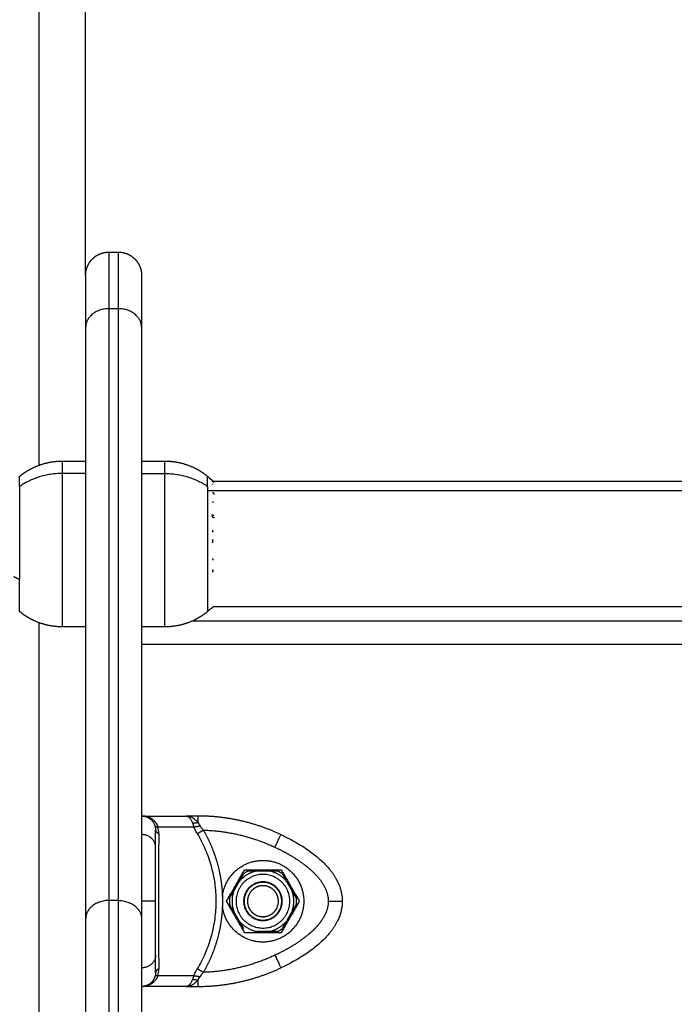
# Model space of a CAD drawing. Units: millimetres. Extents: x 0 to 18.9, y -0.1 to 15.7.
# Drawn here: x 3.8 to 4, y 11.5 to 11.8 of the extents above; entities that cross this region are included whole.
import ezdxf

# ---------------------------------------------------------------- set-up
doc = ezdxf.new("R2010")
doc.units = ezdxf.units.MM
doc.layers.get('Defpoints').update_dxf_attribs({"lineweight": 5})
doc.layers.add('DIASTASEIS', color=253, linetype='Continuous', lineweight=5)
doc.layers.add('Make2D$Visible$Curves', color=7, linetype='Continuous')
doc.layers.add('Make2D$Visible$Tangents', color=8, linetype='Continuous')
doc.styles.get("Standard").update_dxf_attribs({"font": 'ARIALN.TTF'})
doc.dimstyles.get("Standard").update_dxf_attribs({"dimtxt": 0.18, "dimasz": 0.15, "dimexe": 0.1, "dimexo": 0, "dimgap": 0.09, "dimtad": 0, "dimtih": 1, "dimtoh": 1, "dimzin": 0, "dimdsep": 46, "dimtxsty": 'Standard', "dimblk": 'OBLIQUE', "dimcen": 0.09, "dimadec": 0, "dimazin": 0, "dimtfac": 1, "dimtofl": 0, "dimtmove": 0, "dimatfit": 3, "dimfxl": 1, "dimtolj": 1, "dimtzin": 0, "dimarcsym": 0})

# ---------------------------------------------------------------- blocks, each defined once
blk = doc.blocks.new('_Oblique')
at = {"color": 0, "linetype": 'ByBlock', "lineweight": -2, "transparency": 16777216}
blk.add_line((-0.5, -0.5), (0.5, 0.5), dxfattribs=at)
blk = doc.blocks.new('*D55')
at = {"layer": 'Defpoints', "color": 0}
for p in [(5.1935, 13.19512), (1.70195, 9.96791), (5.1935, 9.96791)]:
    blk.add_point(p, dxfattribs=at)
at = {"layer": 'DIASTASEIS', "color": 0, "lineweight": -2}
for p, q in [((5.1935, 13.19512), (1.60195, 13.19512)), ((1.70195, 13.19512), (1.70195, 11.76342)), ((1.70195, 9.96791), (1.70195, 11.39961)), ((5.1935, 9.96791), (1.60195, 9.96791))]:
    blk.add_line(p, q, dxfattribs=at)
at = {"layer": 'DIASTASEIS', "color": 0, "linetype": 'ByBlock', "lineweight": -2, "xscale": 0.15, "yscale": 0.15, "zscale": 0.15}
for p, rotation in [((1.70195, 13.19512), 90), ((1.70195, 9.96791), 270)]:
    blk.add_blockref('_Oblique', p, dxfattribs=dict(at, rotation=rotation))
at = {"layer": 'DIASTASEIS', "color": 0, "insert": (1.70195, 11.58151), "char_height": 0.18, "attachment_point": 5}
blk.add_mtext('\\A1;\\A1;3.20', dxfattribs=at)
blk = doc.blocks.new('OPSHB_S131')
at = {"layer": 'Make2D$Visible$Curves', "lineweight": -3}
for points, degree in [([(1870.70059, 6934.78831), (1870.70059, 6935.00431), (1870.70059, 6935.22031)], 2), ([(1870.70559, 6934.79331), (1870.70659, 6934.79331), (1870.70759, 6934.79331)], 2), ([(1870.70059, 6934.7772), (1870.70059, 6934.71384), (1870.70059, 6934.65049)], 2), ([(1870.71259, 6934.7772), (1870.71259, 6934.71384), (1870.71259, 6934.65049)], 2), ([(1870.69559, 6934.74856), (1870.69809, 6934.74856), (1870.70059, 6934.74856)], 2), ([(1870.71259, 6934.74856), (1870.71509, 6934.74856), (1870.71759, 6934.74856)], 2), ([(1870.72672, 6934.7453), (1870.72713, 6934.74497), (1870.72751, 6934.74462), (1870.72789, 6934.74426)], 3), ([(1870.72776, 6934.74426), (1870.95554, 6934.74426), (1871.18332, 6934.74426)], 2), ([(1870.72789, 6934.71736), (1870.72751, 6934.717), (1870.72713, 6934.71665), (1870.72672, 6934.71633)], 3), ([(1871.18329, 6934.71736), (1870.95559, 6934.71736), (1870.72789, 6934.71736)], 2), ([(1870.99562, 6934.71431), (1870.85954, 6934.71431), (1870.72346, 6934.71431)], 2), ([(1870.70059, 6934.71306), (1870.69809, 6934.71306), (1870.69559, 6934.71306)], 2), ([(1870.71759, 6934.71306), (1870.71509, 6934.71306), (1870.71259, 6934.71306)], 2), ([(1870.71259, 6934.67256), (1870.71737, 6934.67256), (1870.72216, 6934.67256)], 2), ([(1870.7246, 6934.67256), (1870.72338, 6934.67256), (1870.72216, 6934.67256)], 2), ([(1870.73079, 6934.65431), (1870.73274, 6934.65769), (1870.73469, 6934.66106)], 2), ([(1870.73357, 6934.65862), (1870.73388, 6934.65916), (1870.73419, 6934.6597), (1870.73449, 6934.66022)], 3), ([(1870.73469, 6934.66106), (1870.73859, 6934.66106), (1870.74248, 6934.66106)], 2), ([(1870.73736, 6934.66081), (1870.73859, 6934.66081), (1870.73981, 6934.66081)], 2), ([(1870.74248, 6934.66106), (1870.74443, 6934.65769), (1870.74638, 6934.65431)], 2), ([(1870.74268, 6934.66022), (1870.74298, 6934.6597), (1870.74329, 6934.65916), (1870.7436, 6934.65862)], 3), ([(1870.73234, 6934.6565), (1870.73296, 6934.65756), (1870.73357, 6934.65862)], 2), ([(1870.7436, 6934.65862), (1870.74422, 6934.65756), (1870.74483, 6934.6565)], 2), ([(1870.7299, 6934.65534), (1870.72993, 6934.65431), (1870.7299, 6934.65328)], 2), ([(1870.73142, 6934.6549), (1870.73172, 6934.65542), (1870.73203, 6934.65596), (1870.73234, 6934.6565)], 3), ([(1870.74483, 6934.6565), (1870.74514, 6934.65596), (1870.74545, 6934.65542), (1870.74575, 6934.6549)], 3), ([(1870.73469, 6934.64756), (1870.73274, 6934.65094), (1870.73079, 6934.65431)], 2), ([(1870.73234, 6934.65212), (1870.73203, 6934.65266), (1870.73172, 6934.6532), (1870.73142, 6934.65372)], 3), ([(1870.74638, 6934.65431), (1870.74443, 6934.65094), (1870.74248, 6934.64756)], 2), ([(1870.74575, 6934.65372), (1870.74545, 6934.6532), (1870.74514, 6934.65266), (1870.74483, 6934.65212)], 3), ([(1870.73357, 6934.65), (1870.73296, 6934.65106), (1870.73234, 6934.65212)], 2), ([(1870.74483, 6934.65212), (1870.74422, 6934.65106), (1870.7436, 6934.65)], 2), ([(1870.73449, 6934.6484), (1870.73419, 6934.64892), (1870.73388, 6934.64946), (1870.73357, 6934.65)], 3), ([(1870.7436, 6934.65), (1870.74329, 6934.64946), (1870.74298, 6934.64892), (1870.74268, 6934.6484)], 3), ([(1870.74248, 6934.64756), (1870.73859, 6934.64756), (1870.73469, 6934.64756)], 2), ([(1870.73981, 6934.64781), (1870.73859, 6934.64781), (1870.73736, 6934.64781)], 2), ([(1870.72216, 6934.63606), (1870.71737, 6934.63606), (1870.71259, 6934.63606)], 2), ([(1870.72216, 6934.63606), (1870.72338, 6934.63606), (1870.7246, 6934.63606)], 2)]:
    blk.add_open_spline(points, degree=degree, dxfattribs=at)
for points, weights, degree, knots in [([(1870.70059, 6934.78831), (1870.70059, 6934.78862), (1870.70061, 6934.78892), (1870.70073, 6934.78954), (1870.70082, 6934.78985), (1870.70119, 6934.79079), (1870.70157, 6934.79137), (1870.70205, 6934.79185), (1870.70303, 6934.79282), (1870.70428, 6934.79331), (1870.70559, 6934.79331)], [1, 1, 1, 1, 1, 1, 1, 1, 1, 1.05719095843, 1.17157287528], 3, [0, 0, 0, 0, 0.915952, 0.915952, 1.888771, 1.888771, 3.94402, 3.94402, 3.94402, 7.97274, 7.97274, 7.97274, 7.97274]), ([(1870.70759, 6934.79331), (1870.70889, 6934.79331), (1870.71015, 6934.79282), (1870.71112, 6934.79185), (1870.71161, 6934.79137), (1870.71198, 6934.79079), (1870.71235, 6934.78985), (1870.71244, 6934.78954), (1870.71252, 6934.78912), (1870.71254, 6934.78902), (1870.71256, 6934.78881), (1870.71257, 6934.78871), (1870.71258, 6934.78856), (1870.71258, 6934.78851), (1870.71258, 6934.78842), (1870.71259, 6934.78835), (1870.71259, 6934.78831)], [0.927077561807, 0.836565984741, 0.791310196208, 0.791310196208, 0.791310196208, 0.791310196208, 0.791310196208, 0.791310196208, 0.791310196208, 0.791310196208, 0.791310196208, 0.791310196208, 0.791310196208, 0.791310196208, 0.791310196208, 0.791310196208, 0.791310196208], 3, [0, 0, 0, 0, 4.02872, 4.02872, 4.02872, 6.10279, 6.10279, 7.084517, 7.084517, 7.399509, 7.399509, 7.707868, 7.707868, 7.858548, 7.858548, 7.971552, 7.971552, 7.971552, 7.971552]), ([(1870.68645, 6934.7453), (1870.68732, 6934.74602), (1870.68828, 6934.74663), (1870.6893, 6934.74712), (1870.69129, 6934.74808), (1870.69342, 6934.74856), (1870.69559, 6934.74856)], [0.865459768739, 0.857522183308, 0.853553390593, 0.853553390593, 0.853553390593, 0.868516110892, 0.898441551488], 3, [31.46041, 31.46041, 31.46041, 31.46041, 34.838251, 34.838251, 34.838251, 41.396913, 41.396913, 41.396913, 41.396913]), ([(1870.71759, 6934.74856), (1870.71975, 6934.74856), (1870.72189, 6934.74808), (1870.72387, 6934.74712), (1870.72489, 6934.74663), (1870.72585, 6934.74602), (1870.72672, 6934.7453)], [0.898441551488, 0.868516110892, 0.853553390593, 0.853553390593, 0.853553390593, 0.857522183308, 0.865459768739], 3, [41.396913, 41.396913, 41.396913, 41.396913, 47.955576, 47.955576, 47.955576, 51.333417, 51.333417, 51.333417, 51.333417]), ([(1870.69559, 6934.71306), (1870.69342, 6934.71306), (1870.69129, 6934.71354), (1870.6893, 6934.7145), (1870.68828, 6934.715), (1870.68732, 6934.71561), (1870.68645, 6934.71633)], [1.01200185095, 0.978293925011, 0.961439962044, 0.961439962044, 0.961439962044, 0.965910398175, 0.974851270438], 3, [30.055066, 30.055066, 30.055066, 30.055066, 36.613729, 36.613729, 36.613729, 39.99157, 39.99157, 39.99157, 39.99157]), ([(1870.72672, 6934.71633), (1870.72585, 6934.71561), (1870.72489, 6934.715), (1870.72387, 6934.7145), (1870.72189, 6934.71354), (1870.71975, 6934.71306), (1870.71759, 6934.71306)], [0.974851270438, 0.965910398175, 0.961439962044, 0.961439962044, 0.961439962044, 0.978293925011, 1.01200185095], 3, [20.118562, 20.118562, 20.118562, 20.118562, 23.496404, 23.496404, 23.496404, 30.055066, 30.055066, 30.055066, 30.055066]), ([(1870.7299, 6934.65534), (1870.73087, 6934.66353), (1870.7391, 6934.66304), (1870.74734, 6934.66256), (1870.74734, 6934.65431)], [1, 0.72766300525, 1, 0.72766300525, 1], 2, [0, 0, 0, 13.228033, 13.228033, 26.456065, 26.456065, 26.456065]), ([(1870.74434, 6934.65431), (1870.74434, 6934.66006), (1870.73859, 6934.66006), (1870.73283, 6934.66006), (1870.73283, 6934.65431)], [1, 0.707106781187, 1, 0.707106781187, 1], 2, [0, 0, 0, 9.036931, 9.036931, 18.073861, 18.073861, 18.073861]), ([(1870.74272, 6934.65431), (1870.74272, 6934.65845), (1870.73859, 6934.65845), (1870.73445, 6934.65845), (1870.73445, 6934.65431)], [1, 0.707106781187, 1, 0.707106781187, 1], 2, [0, 0, 0, 6.49574, 6.49574, 12.99148, 12.99148, 12.99148]), ([(1870.74263, 6934.65431), (1870.74263, 6934.65836), (1870.73859, 6934.65836), (1870.73454, 6934.65836), (1870.73454, 6934.65431)], [1, 0.707106781187, 1, 0.707106781187, 1], 2, [0, 0, 0, 6.354037, 6.354037, 12.708074, 12.708074, 12.708074]), ([(1870.74191, 6934.65431), (1870.74191, 6934.65763), (1870.73859, 6934.65763), (1870.73526, 6934.65763), (1870.73526, 6934.65431)], [1, 0.707106781187, 1, 0.707106781187, 1], 2, [0, 0, 0, 5.220412, 5.220412, 10.440824, 10.440824, 10.440824]), ([(1870.74189, 6934.65452), (1870.74168, 6934.65783), (1870.73837, 6934.65761), (1870.73507, 6934.6574), (1870.73528, 6934.6541)], [1, 0.707106781187, 1, 0.707106781187, 1], 2, [0, 0, 0, 5.19855, 5.19855, 10.397101, 10.397101, 10.397101]), ([(1870.74734, 6934.65431), (1870.74734, 6934.64606), (1870.7391, 6934.64558), (1870.73087, 6934.64509), (1870.7299, 6934.65328)], [1, 0.727665694961, 1, 0.727665694961, 1], 2, [0, 0, 0, 13.227964, 13.227964, 26.455928, 26.455928, 26.455928]), ([(1870.73283, 6934.65431), (1870.73283, 6934.64856), (1870.73859, 6934.64856), (1870.74434, 6934.64856), (1870.74434, 6934.65431)], [1, 0.707106781187, 1, 0.707106781187, 1], 2, [0, 0, 0, 9.036931, 9.036931, 18.073861, 18.073861, 18.073861]), ([(1870.73445, 6934.65431), (1870.73445, 6934.65017), (1870.73859, 6934.65017), (1870.74272, 6934.65017), (1870.74272, 6934.65431)], [1, 0.707106781187, 1, 0.707106781187, 1], 2, [0, 0, 0, 6.49574, 6.49574, 12.99148, 12.99148, 12.99148]), ([(1870.73454, 6934.65431), (1870.73454, 6934.65027), (1870.73859, 6934.65027), (1870.74263, 6934.65027), (1870.74263, 6934.65431)], [1, 0.707106781187, 1, 0.707106781187, 1], 2, [0, 0, 0, 6.354037, 6.354037, 12.708074, 12.708074, 12.708074]), ([(1870.73526, 6934.65431), (1870.73526, 6934.65099), (1870.73859, 6934.65099), (1870.74191, 6934.65099), (1870.74191, 6934.65431)], [1, 0.707106781187, 1, 0.707106781187, 1], 2, [0, 0, 0, 5.220412, 5.220412, 10.440824, 10.440824, 10.440824]), ([(1870.73528, 6934.6541), (1870.7355, 6934.65079), (1870.7388, 6934.65101), (1870.7421, 6934.65122), (1870.74189, 6934.65452)], [1, 0.707106781187, 1, 0.707106781187, 1], 2, [0, 0, 0, 5.19855, 5.19855, 10.397101, 10.397101, 10.397101])]:
    blk.add_rational_spline(points, weights, degree=degree, knots=knots, dxfattribs=at)
for points, weights, degree in [([(1870.70059, 6934.78831), (1870.70059, 6934.78831), (1870.70059, 6934.7772)], [1, 0.948121121989, 1], 2), ([(1870.71259, 6934.78831), (1870.71259, 6934.78831), (1870.71259, 6934.7772)], [1, 0.948121121989, 1], 2), ([(1870.72772, 6934.74438), (1870.72792, 6934.74418), (1870.72812, 6934.74399)], [1, 0.999885782346, 1], 2), ([(1870.72777, 6934.74426), (1870.72776, 6934.74427), (1870.72775, 6934.74428)], [0.999936722801, 0.999968071472, 1], 2), ([(1870.72775, 6934.74428), (1870.72778, 6934.74421), (1870.7278, 6934.74415)], [1, 0.999807376416, 1], 2), ([(1870.72779, 6934.7442), (1870.72778, 6934.74423), (1870.72777, 6934.74426)], [0.997812892903, 0.997951635425, 0.998230319105], 2), ([(1870.7278, 6934.74366), (1870.72778, 6934.7436), (1870.72775, 6934.74354)], [1, 0.999811748274, 1], 2), ([(1870.72784, 6934.74187), (1870.72785, 6934.74184), (1870.72785, 6934.7418)], [1, 0.999993490816, 1], 2), ([(1870.72785, 6934.7418), (1870.72799, 6934.74164), (1870.72813, 6934.74146)], [1, 0.999057386751, 0.998283421662], 2), ([(1870.72788, 6934.73988), (1870.72786, 6934.73974), (1870.72784, 6934.7396)], [1, 0.999866658749, 1], 2), ([(1870.72803, 6934.73689), (1870.72787, 6934.73696), (1870.72772, 6934.73702)], [0.998578620206, 0.999224206491, 1], 2), ([(1870.72772, 6934.73702), (1870.72772, 6934.73683), (1870.72772, 6934.73664)], [1, 0.999860055064, 1], 2), ([(1870.72772, 6934.73664), (1870.72795, 6934.73654), (1870.72818, 6934.73644)], [1, 0.998833649941, 0.997961622644], 2), ([(1870.72778, 6934.73375), (1870.7278, 6934.73353), (1870.72782, 6934.73331)], [1, 0.999855112751, 1], 2), ([(1870.72781, 6934.73161), (1870.72779, 6934.73132), (1870.72775, 6934.73103)], [1, 0.999744621081, 1], 2), ([(1870.7279, 6934.73169), (1870.72785, 6934.73165), (1870.72781, 6934.73161)], [0.99963079967, 0.999804359841, 1], 2), ([(1870.7278, 6934.72772), (1870.72782, 6934.72751), (1870.72784, 6934.72731)], [1, 0.999858448556, 1], 2), ([(1870.72784, 6934.72523), (1870.72782, 6934.72503), (1870.72779, 6934.72482)], [1, 0.999858354511, 1], 2), ([(1870.72779, 6934.72482), (1870.72783, 6934.72483), (1870.72786, 6934.72485)], [1, 0.999821577939, 0.999649970892], 2), ([(1870.72787, 6934.72525), (1870.72786, 6934.72524), (1870.72784, 6934.72523)], [0.999914522854, 0.999956226968, 1], 2), ([(1870.71259, 6934.67256), (1870.7142, 6934.67256), (1870.71509, 6934.67122)], [1, 0.881181636916, 1], 2), ([(1870.74244, 6934.66858), (1870.73684, 6934.67121), (1870.73079, 6934.67256), (1870.7246, 6934.67256)], [1, 0.984025729284, 0.984025729284, 1], 3), ([(1870.71544, 6934.67049), (1870.71551, 6934.67026), (1870.71606, 6934.67026)], [1, 0.933438208864, 1], 2), ([(1870.71559, 6934.66954), (1870.71559, 6934.66908), (1870.71628, 6934.66878)], [1, 0.909485037037, 1], 2), ([(1870.74244, 6934.66858), (1870.75173, 6934.66422), (1870.75559, 6934.65912), (1870.75559, 6934.65431)], [0.606516546095, 0.689357208812, 0.820518360114, 1], 3), ([(1870.73736, 6934.66081), (1870.73508, 6934.66038), (1870.73357, 6934.65862)], [1, 0.943743623407, 1], 2), ([(1870.73551, 6934.66081), (1870.73498, 6934.66056), (1870.73449, 6934.66022)], [1, 0.99664680657, 1], 2), ([(1870.7436, 6934.65862), (1870.74209, 6934.66038), (1870.73981, 6934.66081)], [1, 0.943743623407, 1], 2), ([(1870.74268, 6934.66022), (1870.74219, 6934.66056), (1870.74166, 6934.66081)], [1, 0.99664680657, 1], 2), ([(1870.73234, 6934.6565), (1870.73158, 6934.65431), (1870.73234, 6934.65212)], [1, 0.943743623407, 1], 2), ([(1870.74483, 6934.65212), (1870.7456, 6934.65431), (1870.74483, 6934.6565)], [1, 0.943743623407, 1], 2), ([(1870.7299, 6934.65328), (1870.7299, 6934.65328), (1870.7299, 6934.65328)], [0.95611026432, 0.956114093404, 0.956117922631], 2), ([(1870.73142, 6934.6549), (1870.73137, 6934.65431), (1870.73142, 6934.65372)], [1, 0.99664680657, 1], 2), ([(1870.75559, 6934.65431), (1870.75559, 6934.6495), (1870.75173, 6934.6444), (1870.74244, 6934.64004)], [1, 0.820518360114, 0.689357208812, 0.606516546095], 3), ([(1870.74575, 6934.65372), (1870.7458, 6934.65431), (1870.74575, 6934.6549)], [1, 0.99664680657, 1], 2), ([(1870.70059, 6934.65049), (1870.70059, 6934.62457), (1870.70059, 6934.58286)], [1, 0.83406317213, 1], 2), ([(1870.71259, 6934.65049), (1870.71259, 6934.62457), (1870.71259, 6934.58286)], [1, 0.83406317213, 1], 2), ([(1870.73357, 6934.65), (1870.73508, 6934.64824), (1870.73736, 6934.64781)], [1, 0.943743623407, 1], 2), ([(1870.73981, 6934.64781), (1870.74209, 6934.64824), (1870.7436, 6934.65)], [1, 0.943743623407, 1], 2), ([(1870.74166, 6934.64781), (1870.74219, 6934.64806), (1870.74268, 6934.6484)], [1, 0.99664680657, 1], 2), ([(1870.71606, 6934.63836), (1870.71551, 6934.63836), (1870.71544, 6934.63813)], [1, 0.93343820866, 1], 2), ([(1870.71628, 6934.63984), (1870.71559, 6934.63954), (1870.71559, 6934.63908)], [1, 0.909485037264, 1], 2), ([(1870.7246, 6934.63606), (1870.73079, 6934.63606), (1870.73684, 6934.63741), (1870.74244, 6934.64004)], [1, 0.984025729284, 0.984025729284, 1], 3), ([(1870.71509, 6934.6374), (1870.7142, 6934.63606), (1870.71259, 6934.63606)], [1, 0.881181644333, 1], 2)]:
    blk.add_rational_spline(points, weights, degree=degree, dxfattribs=at)
for points, degree, knots in [([(1870.72786, 6934.72485), (1870.72787, 6934.72496), (1870.72787, 6934.72508), (1870.72787, 6934.72522), (1870.72787, 6934.72523), (1870.72787, 6934.72525)], 3, [-0.8888767, -0.8888767, -0.8888767, -0.8888767, -0.5011318, -0.5011318, -0.4515747, -0.4515747, -0.4515747, -0.4515747]), ([(1870.71565, 6934.67107), (1870.7155, 6934.67128), (1870.71532, 6934.67148), (1870.71498, 6934.67177), (1870.71486, 6934.67186), (1870.71467, 6934.67198), (1870.7146, 6934.67202), (1870.71449, 6934.67208), (1870.71446, 6934.6721), (1870.7144, 6934.67213), (1870.71439, 6934.67214), (1870.71436, 6934.67215), (1870.71435, 6934.67216), (1870.71433, 6934.67217), (1870.71432, 6934.67217), (1870.71419, 6934.67223), (1870.71407, 6934.67229), (1870.71386, 6934.67236), (1870.71378, 6934.67238), (1870.71367, 6934.67241), (1870.71363, 6934.67242), (1870.71358, 6934.67244), (1870.71356, 6934.67244), (1870.71353, 6934.67245), (1870.71352, 6934.67245), (1870.7135, 6934.67246), (1870.7135, 6934.67246), (1870.71349, 6934.67246), (1870.71348, 6934.67246), (1870.71338, 6934.67248), (1870.71326, 6934.67251), (1870.71296, 6934.67255), (1870.71279, 6934.67256), (1870.71259, 6934.67256)], 3, [0, 0, 0, 0, 0.25, 0.25, 0.375, 0.375, 0.4375, 0.4375, 0.46875, 0.46875, 0.484375, 0.484375, 0.492188, 0.492188, 0.5, 0.5, 0.625, 0.625, 0.6875, 0.6875, 0.71875, 0.71875, 0.734375, 0.734375, 0.742188, 0.742188, 0.746094, 0.746094, 0.75, 0.75, 0.875, 0.875, 1, 1, 1, 1]), ([(1870.72216, 6934.67256), (1870.72224, 6934.67256), (1870.72231, 6934.67255), (1870.72239, 6934.67252), (1870.72242, 6934.67251), (1870.72246, 6934.67249), (1870.72247, 6934.67248), (1870.72248, 6934.67248), (1870.72249, 6934.67247), (1870.7225, 6934.67247), (1870.7225, 6934.67247), (1870.7225, 6934.67247), (1870.72251, 6934.67247), (1870.72251, 6934.67246), (1870.72251, 6934.67246), (1870.72257, 6934.67243), (1870.72264, 6934.67238), (1870.72272, 6934.67231), (1870.72275, 6934.67228), (1870.72279, 6934.67224), (1870.7228, 6934.67223), (1870.72282, 6934.67221), (1870.72283, 6934.6722), (1870.72284, 6934.67219), (1870.72284, 6934.67219), (1870.72285, 6934.67218), (1870.72285, 6934.67218), (1870.72298, 6934.67203), (1870.7231, 6934.67186), (1870.72331, 6934.67148), (1870.72341, 6934.67128), (1870.7235, 6934.67107)], 3, [0, 0, 0, 0, 0.125, 0.125, 0.1875, 0.1875, 0.21875, 0.21875, 0.234375, 0.234375, 0.242188, 0.242188, 0.246094, 0.246094, 0.25, 0.25, 0.375, 0.375, 0.4375, 0.4375, 0.46875, 0.46875, 0.484375, 0.484375, 0.492188, 0.492188, 0.5, 0.5, 0.75, 0.75, 1, 1, 1, 1]), ([(1870.71509, 6934.67122), (1870.71516, 6934.6711), (1870.71523, 6934.67098), (1870.71535, 6934.67074), (1870.7154, 6934.67061), (1870.71544, 6934.67049)], 3, [0, 0, 0, 0, 0.5, 0.5, 1, 1, 1, 1]), ([(1870.71565, 6934.67107), (1870.71574, 6934.67094), (1870.71582, 6934.67081), (1870.71596, 6934.67054), (1870.71601, 6934.6704), (1870.71606, 6934.67026)], 3, [0, 0, 0, 0, 0.5, 0.5, 1, 1, 1, 1]), ([(1870.71559, 6934.66587), (1870.71559, 6934.66756), (1870.71559, 6934.66849), (1870.71559, 6934.66942), (1870.71559, 6934.66954)], 2, [0, 0, 0, 0.5, 0.5, 1, 1, 1]), ([(1870.71628, 6934.66878), (1870.71626, 6934.66766), (1870.71624, 6934.66651), (1870.71622, 6934.66416), (1870.71621, 6934.66297), (1870.7162, 6934.66174), (1870.7162, 6934.6617), (1870.7162, 6934.66163), (1870.7162, 6934.66159), (1870.71619, 6934.66147), (1870.71619, 6934.6614), (1870.71619, 6934.66116), (1870.71619, 6934.66101), (1870.71619, 6934.66054), (1870.71619, 6934.66023), (1870.71618, 6934.6593), (1870.71618, 6934.65867), (1870.71617, 6934.65678), (1870.71617, 6934.65552), (1870.71617, 6934.65301), (1870.71617, 6934.65175), (1870.71618, 6934.64924), (1870.71619, 6934.64799), (1870.7162, 6934.64673), (1870.7162, 6934.64669), (1870.7162, 6934.64662), (1870.7162, 6934.64658), (1870.7162, 6934.64647), (1870.7162, 6934.6464), (1870.7162, 6934.64618), (1870.7162, 6934.64603), (1870.71621, 6934.64559), (1870.71621, 6934.6453), (1870.71622, 6934.64442), (1870.71622, 6934.64383), (1870.71624, 6934.64209), (1870.71626, 6934.64095), (1870.71628, 6934.63984)], 3, [0, 0, 0, 0, 0.125, 0.125, 0.25, 0.25, 0.253906, 0.253906, 0.257812, 0.257812, 0.265625, 0.265625, 0.28125, 0.28125, 0.3125, 0.3125, 0.375, 0.375, 0.5, 0.5, 0.625, 0.625, 0.75, 0.75, 0.753906, 0.753906, 0.757812, 0.757812, 0.765625, 0.765625, 0.78125, 0.78125, 0.8125, 0.8125, 0.875, 0.875, 1, 1, 1, 1]), ([(1870.71559, 6934.65431), (1870.71559, 6934.65628), (1870.71559, 6934.65829), (1870.71559, 6934.65913), (1870.71559, 6934.65996), (1870.71559, 6934.66069), (1870.71559, 6934.66141), (1870.71559, 6934.66268), (1870.71559, 6934.66387), (1870.71559, 6934.66491), (1870.71559, 6934.66587)], 2, [0, 0, 0, 0.25, 0.25, 0.375, 0.375, 0.5, 0.5, 0.75, 0.75, 1, 1, 1]), ([(1870.73551, 6934.66081), (1870.73577, 6934.66081), (1870.73603, 6934.66081), (1870.73664, 6934.66081), (1870.737, 6934.66081), (1870.73736, 6934.66081)], 3, [0, 0, 0, 0, 0.418341, 0.418341, 1, 1, 1, 1]), ([(1870.73981, 6934.66081), (1870.73988, 6934.66081), (1870.73995, 6934.66081), (1870.74057, 6934.66081), (1870.74112, 6934.66081), (1870.74166, 6934.66081)], 3, [0, 0, 0, 0, 0.109211, 0.109211, 1, 1, 1, 1]), ([(1870.71559, 6934.64275), (1870.71559, 6934.64371), (1870.71559, 6934.64475), (1870.71559, 6934.64594), (1870.71559, 6934.64721), (1870.71559, 6934.64874), (1870.71559, 6934.65033), (1870.71559, 6934.65234), (1870.71559, 6934.65431)], 2, [0, 0, 0, 0.25, 0.25, 0.5, 0.5, 0.75, 0.75, 1, 1, 1]), ([(1870.74166, 6934.64781), (1870.74112, 6934.64781), (1870.74057, 6934.64781), (1870.73995, 6934.64781), (1870.73988, 6934.64781), (1870.73981, 6934.64781)], 3, [0, 0, 0, 0, 0.890789, 0.890789, 1, 1, 1, 1]), ([(1870.71559, 6934.63908), (1870.71559, 6934.6392), (1870.71559, 6934.64013), (1870.71559, 6934.64106), (1870.71559, 6934.64275)], 2, [0, 0, 0, 0.5, 0.5, 1, 1, 1]), ([(1870.71606, 6934.63836), (1870.71601, 6934.63822), (1870.71596, 6934.63808), (1870.71582, 6934.63781), (1870.71574, 6934.63768), (1870.71565, 6934.63755)], 3, [0, 0, 0, 0, 0.5, 0.5, 1, 1, 1, 1]), ([(1870.71259, 6934.63606), (1870.71278, 6934.63606), (1870.71295, 6934.63607), (1870.71318, 6934.6361), (1870.71324, 6934.63611), (1870.71334, 6934.63613), (1870.71337, 6934.63613), (1870.71341, 6934.63614), (1870.71342, 6934.63615), (1870.71344, 6934.63615), (1870.71345, 6934.63615), (1870.71346, 6934.63615), (1870.71346, 6934.63615), (1870.71347, 6934.63616), (1870.71347, 6934.63616), (1870.71364, 6934.63619), (1870.71379, 6934.63624), (1870.714, 6934.63631), (1870.71406, 6934.63634), (1870.71416, 6934.63638), (1870.71419, 6934.63639), (1870.71424, 6934.63641), (1870.71425, 6934.63642), (1870.71428, 6934.63643), (1870.71428, 6934.63643), (1870.7143, 6934.63644), (1870.7143, 6934.63644), (1870.71461, 6934.63659), (1870.71487, 6934.63676), (1870.71532, 6934.63714), (1870.7155, 6934.63734), (1870.71565, 6934.63755)], 3, [0, 0, 0, 0, 0.125, 0.125, 0.1875, 0.1875, 0.21875, 0.21875, 0.234375, 0.234375, 0.242188, 0.242188, 0.246094, 0.246094, 0.25, 0.25, 0.375, 0.375, 0.4375, 0.4375, 0.46875, 0.46875, 0.484375, 0.484375, 0.492188, 0.492188, 0.5, 0.5, 0.75, 0.75, 1, 1, 1, 1]), ([(1870.71544, 6934.63813), (1870.7154, 6934.63801), (1870.71535, 6934.63788), (1870.71523, 6934.63764), (1870.71516, 6934.63752), (1870.71509, 6934.6374)], 3, [0, 0, 0, 0, 0.5, 0.5, 1, 1, 1, 1])]:
    blk.add_open_spline(points, degree=degree, knots=knots, dxfattribs=at)
at = {"layer": 'Make2D$Visible$Tangents', "lineweight": -3}
for points, degree in [([(1870.69059, 6935.22031), (1870.69059, 6934.98399), (1870.69059, 6934.74767)], 2), ([(1870.70559, 6934.78119), (1870.70559, 6934.71783), (1870.70559, 6934.65448)], 2), ([(1870.70759, 6934.78119), (1870.70659, 6934.78119), (1870.70559, 6934.78119)], 2), ([(1870.70759, 6934.78119), (1870.70759, 6934.71783), (1870.70759, 6934.65448)], 2), ([(1870.70059, 6934.74591), (1870.69809, 6934.74591), (1870.69559, 6934.74591)], 2), ([(1870.71259, 6934.74591), (1870.71509, 6934.74591), (1870.71759, 6934.74591)], 2), ([(1870.72672, 6934.74225), (1870.95475, 6934.74225), (1871.18277, 6934.74225)], 2), ([(1870.69059, 6934.71396), (1870.69059, 6933.92413), (1870.69059, 6933.13431)], 2), ([(1870.99562, 6934.70931), (1870.8541, 6934.70931), (1870.71259, 6934.70931)], 2), ([(1870.71628, 6934.66878), (1870.71629, 6934.66926), (1870.71622, 6934.66975), (1870.71606, 6934.67026)], 3), ([(1870.71606, 6934.67026), (1870.71993, 6934.67026), (1870.72381, 6934.67026)], 2), ([(1870.70759, 6934.65448), (1870.70659, 6934.65448), (1870.70559, 6934.65448)], 2), ([(1870.73454, 6934.65431), (1870.7345, 6934.65431), (1870.73445, 6934.65431)], 2), ([(1870.74263, 6934.65431), (1870.74268, 6934.65431), (1870.74272, 6934.65431)], 2), ([(1870.71606, 6934.63836), (1870.71622, 6934.63887), (1870.71629, 6934.63936), (1870.71628, 6934.63984)], 3), ([(1870.72381, 6934.63836), (1870.71993, 6934.63836), (1870.71606, 6934.63836)], 2)]:
    blk.add_open_spline(points, degree=degree, dxfattribs=at)
for points, weights in [([(1870.70559, 6934.79331), (1870.70559, 6934.79331), (1870.70559, 6934.78119)], [1, 0.948121121989, 1]), ([(1870.70759, 6934.79331), (1870.70759, 6934.79331), (1870.70759, 6934.78119)], [1, 0.948121121989, 1]), ([(1870.70559, 6934.78119), (1870.70059, 6934.78119), (1870.70059, 6934.7772)], [1, 0.707106781153, 1]), ([(1870.71259, 6934.7772), (1870.71259, 6934.78119), (1870.70759, 6934.78119)], [1, 0.707106781187, 1]), ([(1870.69559, 6934.74856), (1870.69559, 6934.74856), (1870.69559, 6934.74591)], [1, 0.961860756799, 1]), ([(1870.71759, 6934.74591), (1870.71759, 6934.74856), (1870.71759, 6934.74856)], [1, 0.961860756799, 1]), ([(1870.69559, 6934.74591), (1870.69044, 6934.74591), (1870.68645, 6934.74313)], [1, 0.941753710144, 1]), ([(1870.71759, 6934.74591), (1870.72274, 6934.74591), (1870.72672, 6934.74313)], [1, 0.941753710144, 1]), ([(1870.68645, 6934.74313), (1870.68645, 6934.7453), (1870.68645, 6934.7453)], [1, 0.961860756799, 1]), ([(1870.72672, 6934.74313), (1870.72672, 6934.7453), (1870.72672, 6934.7453)], [1, 0.961860756799, 1]), ([(1870.68645, 6934.74313), (1870.68645, 6934.73551), (1870.68645, 6934.72319)], [1, 0.707106781187, 1]), ([(1870.72672, 6934.74313), (1870.72672, 6934.73551), (1870.72672, 6934.72319)], [1, 0.707106781187, 1]), ([(1870.68645, 6934.72319), (1870.68581, 6934.72346), (1870.68523, 6934.72376)], [1, 0.999041333424, 1]), ([(1870.68645, 6934.71633), (1870.68645, 6934.71633), (1870.68645, 6934.72319)], [1, 0.873559933275, 1]), ([(1870.72672, 6934.72319), (1870.72672, 6934.71633), (1870.72672, 6934.71633)], [1, 0.873559933275, 1]), ([(1870.7246, 6934.67256), (1870.7246, 6934.67256), (1870.7246, 6934.67122)], [1, 0.881181635808, 1]), ([(1870.7235, 6934.67107), (1870.72399, 6934.67102), (1870.7246, 6934.67122)], [1, 0.950188295904, 1]), ([(1870.72381, 6934.67026), (1870.72435, 6934.67026), (1870.72508, 6934.67049)], [1, 0.933438208864, 1]), ([(1870.71559, 6934.66587), (1870.71559, 6934.66858), (1870.71259, 6934.66858)], [1, 0.707106781186, 1]), ([(1870.72451, 6934.66878), (1870.72502, 6934.66908), (1870.72581, 6934.66954)], [1, 0.909485037038, 1]), ([(1870.74117, 6934.66587), (1870.74244, 6934.66858), (1870.74244, 6934.66858)], [1, 0.707106781187, 1]), ([(1870.70559, 6934.65448), (1870.70059, 6934.65448), (1870.70059, 6934.65049)], [1, 0.707106781187, 1]), ([(1870.70559, 6934.65448), (1870.70559, 6934.62657), (1870.70559, 6934.58165)], [1, 0.834063172131, 1]), ([(1870.70759, 6934.65448), (1870.71259, 6934.65448), (1870.71259, 6934.65049)], [1, 0.707106781187, 1]), ([(1870.70759, 6934.65448), (1870.70759, 6934.62657), (1870.70759, 6934.58165)], [1, 0.834063172131, 1]), ([(1870.71559, 6934.65431), (1870.71559, 6934.65431), (1870.71259, 6934.65431)], [1, 0.707106781187, 1]), ([(1870.75259, 6934.65431), (1870.75559, 6934.65431), (1870.75559, 6934.65431)], [1, 0.707106781187, 1]), ([(1870.71559, 6934.64275), (1870.71559, 6934.64004), (1870.71259, 6934.64004)], [1, 0.707106781187, 1]), ([(1870.74117, 6934.64275), (1870.74244, 6934.64004), (1870.74244, 6934.64004)], [1, 0.707106781187, 1]), ([(1870.72381, 6934.63836), (1870.72435, 6934.63836), (1870.72508, 6934.63813)], [1, 0.93343820866, 1]), ([(1870.72581, 6934.63908), (1870.72502, 6934.63954), (1870.72451, 6934.63984)], [1, 0.909485037265, 1]), ([(1870.7235, 6934.63755), (1870.72399, 6934.6376), (1870.7246, 6934.6374)], [1, 0.950188298429, 1]), ([(1870.7246, 6934.6374), (1870.7246, 6934.63606), (1870.7246, 6934.63606)], [1, 0.881181644485, 1])]:
    blk.add_rational_spline(points, weights, degree=2, dxfattribs=at)
for points, knots in [([(1870.69559, 6934.74591), (1870.69559, 6934.73885), (1870.69559, 6934.72596), (1870.69559, 6934.71306), (1870.69559, 6934.71306)], [0, 0, 0, 22.963624, 22.963624, 45.927249, 45.927249, 45.927249]), ([(1870.71759, 6934.71306), (1870.71759, 6934.71306), (1870.71759, 6934.72596), (1870.71759, 6934.73885), (1870.71759, 6934.74591)], [9.836021, 9.836021, 9.836021, 32.799645, 32.799645, 55.76327, 55.76327, 55.76327])]:
    blk.add_rational_spline(points, [1, 0.79797855497, 1, 0.79797855497, 1], degree=2, knots=knots, dxfattribs=at)
for points, degree, knots in [([(1870.72216, 6934.67256), (1870.72231, 6934.67256), (1870.72244, 6934.67255), (1870.72266, 6934.67251), (1870.72275, 6934.67249), (1870.72282, 6934.67247), (1870.72283, 6934.67247), (1870.72284, 6934.67247), (1870.72284, 6934.67247), (1870.72285, 6934.67246), (1870.72286, 6934.67246), (1870.72288, 6934.67246), (1870.72289, 6934.67245), (1870.72294, 6934.67244), (1870.72297, 6934.67243), (1870.72305, 6934.6724), (1870.72311, 6934.67238), (1870.72327, 6934.67231), (1870.72337, 6934.67226), (1870.72346, 6934.67221), (1870.72347, 6934.67221), (1870.72349, 6934.6722), (1870.72349, 6934.67219), (1870.72352, 6934.67218), (1870.72353, 6934.67217), (1870.72357, 6934.67215), (1870.7236, 6934.67213), (1870.72368, 6934.67208), (1870.72374, 6934.67204), (1870.72389, 6934.67193), (1870.72399, 6934.67185), (1870.72428, 6934.6716), (1870.72445, 6934.67141), (1870.7246, 6934.67122)], 3, [0, 0, 0, 0, 0.125, 0.125, 0.25, 0.25, 0.253906, 0.253906, 0.257812, 0.257812, 0.265625, 0.265625, 0.28125, 0.28125, 0.3125, 0.3125, 0.375, 0.375, 0.5, 0.5, 0.507812, 0.507812, 0.515625, 0.515625, 0.53125, 0.53125, 0.5625, 0.5625, 0.625, 0.625, 0.75, 0.75, 1, 1, 1, 1]), ([(1870.71544, 6934.67049), (1870.71549, 6934.67034), (1870.71552, 6934.67018), (1870.71557, 6934.66987), (1870.71559, 6934.6697), (1870.71559, 6934.66954)], 3, [0, 0, 0, 0, 0.5, 0.5, 1, 1, 1, 1]), ([(1870.7235, 6934.67107), (1870.72355, 6934.67094), (1870.72361, 6934.67081), (1870.72371, 6934.67054), (1870.72376, 6934.6704), (1870.72381, 6934.67026)], 3, [0, 0, 0, 0, 0.5, 0.5, 1, 1, 1, 1]), ([(1870.72451, 6934.66878), (1870.72435, 6934.66904), (1870.72422, 6934.66929), (1870.72399, 6934.66978), (1870.72389, 6934.67002), (1870.72381, 6934.67026)], 3, [0, 0, 0, 0, 0.5, 0.5, 1, 1, 1, 1]), ([(1870.7246, 6934.67122), (1870.72469, 6934.6711), (1870.72478, 6934.67098), (1870.72494, 6934.67074), (1870.72501, 6934.67061), (1870.72508, 6934.67049)], 3, [0, 0, 0, 0, 0.5, 0.5, 1, 1, 1, 1]), ([(1870.72508, 6934.67049), (1870.72517, 6934.67034), (1870.72527, 6934.67018), (1870.72551, 6934.66987), (1870.72566, 6934.6697), (1870.72581, 6934.66954)], 3, [0, 0, 0, 0, 0.5, 0.5, 1, 1, 1, 1]), ([(1870.72451, 6934.66878), (1870.72516, 6934.66769), (1870.72573, 6934.66656), (1870.72672, 6934.66424), (1870.72714, 6934.66306), (1870.72764, 6934.66123), (1870.72779, 6934.66062), (1870.72805, 6934.65938), (1870.72816, 6934.65874), (1870.72842, 6934.65685), (1870.7285, 6934.65558), (1870.7285, 6934.65306), (1870.72842, 6934.6518), (1870.72816, 6934.64991), (1870.72805, 6934.64928), (1870.7278, 6934.64802), (1870.72765, 6934.64741), (1870.72714, 6934.64557), (1870.72673, 6934.64438), (1870.72573, 6934.64206), (1870.72516, 6934.64093), (1870.72451, 6934.63984)], 3, [0, 0, 0, 0, 0.125, 0.125, 0.25, 0.25, 0.3125, 0.3125, 0.375, 0.375, 0.5, 0.5, 0.625, 0.625, 0.6875, 0.6875, 0.75, 0.75, 0.875, 0.875, 1, 1, 1, 1]), ([(1870.72581, 6934.66954), (1870.72675, 6934.66792), (1870.72749, 6934.6662), (1870.72821, 6934.66449), (1870.72873, 6934.66271), (1870.72925, 6934.66091), (1870.72954, 6934.65906), (1870.72983, 6934.65721), (1870.7299, 6934.65534)], 2, [0, 0, 0, 0.25, 0.25, 0.5, 0.5, 0.75, 0.75, 1, 1, 1]), ([(1870.72581, 6934.66954), (1870.7298, 6934.66942), (1870.73368, 6934.66849), (1870.73756, 6934.66756), (1870.74117, 6934.66587)], 2, [0, 0, 0, 0.5, 0.5, 1, 1, 1]), ([(1870.74117, 6934.66587), (1870.7432, 6934.66491), (1870.74492, 6934.66387), (1870.74688, 6934.66268), (1870.74838, 6934.66141), (1870.7502, 6934.65988), (1870.75125, 6934.65829), (1870.75259, 6934.65628), (1870.75259, 6934.65431)], 2, [0, 0, 0, 0.25, 0.25, 0.5, 0.5, 0.75, 0.75, 1, 1, 1]), ([(1870.7299, 6934.65328), (1870.72983, 6934.65142), (1870.72954, 6934.64957), (1870.72925, 6934.64772), (1870.72873, 6934.64592), (1870.72821, 6934.64413), (1870.72749, 6934.64242), (1870.72675, 6934.6407), (1870.72581, 6934.63908)], 2, [0.0000091, 0.0000091, 0.0000091, 0.25, 0.25, 0.5, 0.5, 0.75, 0.75, 1, 1, 1]), ([(1870.75259, 6934.65431), (1870.75259, 6934.65234), (1870.75125, 6934.65033), (1870.75069, 6934.64949), (1870.74992, 6934.64866), (1870.74923, 6934.64792), (1870.74838, 6934.64721), (1870.74688, 6934.64594), (1870.74492, 6934.64475), (1870.7432, 6934.64371), (1870.74117, 6934.64275)], 2, [0, 0, 0, 0.25, 0.25, 0.375, 0.375, 0.5, 0.5, 0.75, 0.75, 1, 1, 1]), ([(1870.74117, 6934.64275), (1870.73756, 6934.64106), (1870.73368, 6934.64013), (1870.7298, 6934.6392), (1870.72581, 6934.63908)], 2, [0, 0, 0, 0.5, 0.5, 1, 1, 1]), ([(1870.71559, 6934.63908), (1870.71559, 6934.63892), (1870.71557, 6934.63875), (1870.71552, 6934.63844), (1870.71549, 6934.63828), (1870.71544, 6934.63813)], 3, [0, 0, 0, 0, 0.5, 0.5, 1, 1, 1, 1]), ([(1870.72381, 6934.63836), (1870.72376, 6934.63822), (1870.72371, 6934.63808), (1870.72361, 6934.63781), (1870.72355, 6934.63768), (1870.7235, 6934.63755)], 3, [0, 0, 0, 0, 0.5, 0.5, 1, 1, 1, 1]), ([(1870.72381, 6934.63836), (1870.72389, 6934.6386), (1870.72399, 6934.63884), (1870.72422, 6934.63933), (1870.72435, 6934.63958), (1870.72451, 6934.63984)], 3, [0, 0, 0, 0, 0.5, 0.5, 1, 1, 1, 1]), ([(1870.72581, 6934.63908), (1870.72566, 6934.63892), (1870.72551, 6934.63875), (1870.72527, 6934.63844), (1870.72517, 6934.63828), (1870.72508, 6934.63813)], 3, [0, 0, 0, 0, 0.5, 0.5, 1, 1, 1, 1]), ([(1870.7235, 6934.63755), (1870.72341, 6934.63734), (1870.72331, 6934.63714), (1870.72315, 6934.63685), (1870.72309, 6934.63676), (1870.72301, 6934.63664), (1870.72298, 6934.6366), (1870.72293, 6934.63654), (1870.72292, 6934.63652), (1870.72289, 6934.63649), (1870.72288, 6934.63648), (1870.72287, 6934.63647), (1870.72287, 6934.63646), (1870.72286, 6934.63645), (1870.72286, 6934.63645), (1870.7228, 6934.63639), (1870.72275, 6934.63633), (1870.72266, 6934.63626), (1870.72264, 6934.63624), (1870.72259, 6934.63621), (1870.72257, 6934.6362), (1870.72255, 6934.63618), (1870.72254, 6934.63618), (1870.72253, 6934.63617), (1870.72253, 6934.63617), (1870.72252, 6934.63616), (1870.72252, 6934.63616), (1870.72251, 6934.63616), (1870.72251, 6934.63616), (1870.72247, 6934.63614), (1870.72242, 6934.63611), (1870.7223, 6934.63607), (1870.72224, 6934.63606), (1870.72216, 6934.63606)], 3, [0, 0, 0, 0, 0.25, 0.25, 0.375, 0.375, 0.4375, 0.4375, 0.46875, 0.46875, 0.484375, 0.484375, 0.492188, 0.492188, 0.5, 0.5, 0.625, 0.625, 0.6875, 0.6875, 0.71875, 0.71875, 0.734375, 0.734375, 0.742188, 0.742188, 0.746094, 0.746094, 0.75, 0.75, 0.875, 0.875, 1, 1, 1, 1]), ([(1870.7246, 6934.6374), (1870.72445, 6934.63721), (1870.72428, 6934.63702), (1870.7239, 6934.63669), (1870.72369, 6934.63653), (1870.72345, 6934.6364), (1870.72345, 6934.6364), (1870.72343, 6934.63639), (1870.72343, 6934.63639), (1870.72341, 6934.63638), (1870.7234, 6934.63637), (1870.72336, 6934.63636), (1870.72334, 6934.63634), (1870.72327, 6934.63631), (1870.72321, 6934.63628), (1870.72305, 6934.63622), (1870.72294, 6934.63618), (1870.72282, 6934.63615), (1870.72282, 6934.63615), (1870.72281, 6934.63615), (1870.72281, 6934.63614), (1870.7228, 6934.63614), (1870.7228, 6934.63614), (1870.72279, 6934.63614), (1870.72278, 6934.63614), (1870.72275, 6934.63613), (1870.72273, 6934.63612), (1870.72266, 6934.63611), (1870.72261, 6934.6361), (1870.72244, 6934.63607), (1870.72231, 6934.63606), (1870.72216, 6934.63606)], 3, [0, 0, 0, 0, 0.25, 0.25, 0.5, 0.5, 0.507812, 0.507812, 0.515625, 0.515625, 0.53125, 0.53125, 0.5625, 0.5625, 0.625, 0.625, 0.75, 0.75, 0.753906, 0.753906, 0.757812, 0.757812, 0.765625, 0.765625, 0.78125, 0.78125, 0.8125, 0.8125, 0.875, 0.875, 1, 1, 1, 1]), ([(1870.7246, 6934.6374), (1870.72469, 6934.63752), (1870.72478, 6934.63764), (1870.72494, 6934.63788), (1870.72501, 6934.63801), (1870.72508, 6934.63813)], 3, [0, 0, 0, 0, 0.5, 0.5, 1, 1, 1, 1])]:
    blk.add_open_spline(points, degree=degree, knots=knots, dxfattribs=at)

msp = doc.modelspace()

# ---------------------------------------------------------------- block references
msp.add_blockref('OPSHB_S131', (-1866.8763, -6923.08641))

# ---------------------------------------------------------------- dimensions: what is measured, and where the dimension line sits
at = {"layer": 'DIASTASEIS'}
dim = msp.add_linear_dim(base=(1.70195, 9.96791), p1=(5.1935, 13.19512), p2=(5.1935, 9.96791), angle=90, text='\\A1;<>0', dimstyle='Standard', override={"dimdec": 1, "dimtxsty": 'Standard'}, dxfattribs=at)
dim.commit()
dim.dimension.update_dxf_attribs({"geometry": '*D55', "text_midpoint": (1.70195, 11.58151)})

doc.saveas('drawing.dxf')
